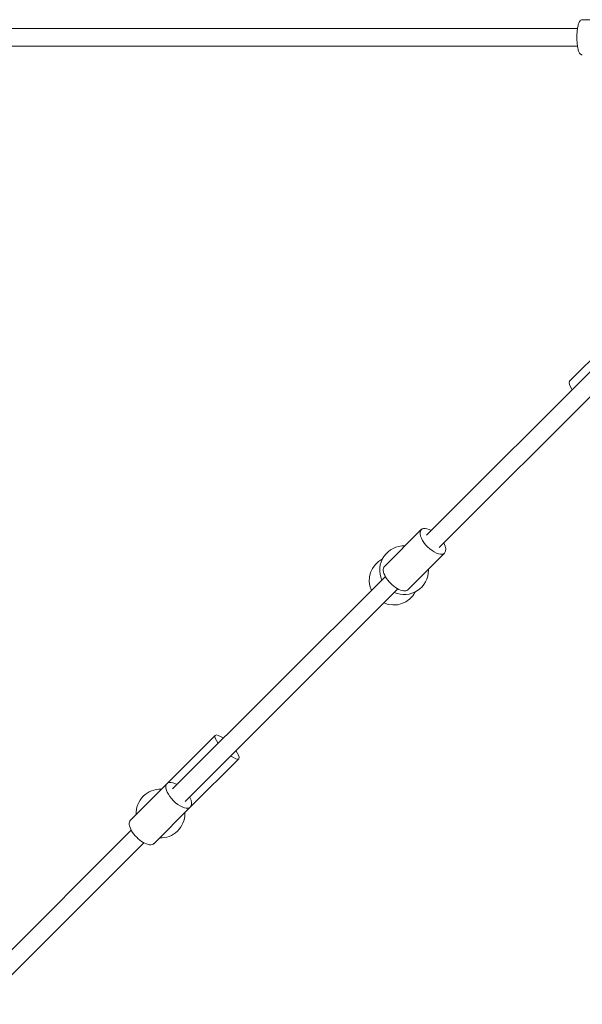
# Model space of a CAD drawing. Units: millimetres. Extents: x 4644 to 30134, y -3972 to 5598.
# Drawn here: x 13596 to 14173, y 1956 to 2966 of the extents above; entities that cross this region are included whole.
import ezdxf

# ---------------------------------------------------------------- set-up
doc = ezdxf.new("R2010")
doc.units = ezdxf.units.MM

# ---------------------------------------------------------------- blocks, each defined once
blk = doc.blocks.new('A$C61191982')
at = {"color": 0, "linetype": 'Continuous', "lineweight": 0}
for p, q in [((1598.7, 3629.2), (1629.9, 3629.2)), ((1593.8, 3620.2), (-668.8, 3620.2)), ((-668.8, 3602.2), (1593.8, 3602.2)), ((1653.7, 3326.4), (1585.4, 3258.2)), ((1657.2, 3318.6), (1439.2, 3100.6)), ((1670, 3305.9), (1451.9, 3087.9)), ((1433.6, 3106.3), (1395.9, 3068.6)), ((1457.6, 3082.2), (1420, 3044.6)), ((1396.9, 3058.3), (1178.9, 2840.3)), ((1409.6, 3045.5), (1191.6, 2827.5)), ((1222.6, 2895.3), (1173.2, 2845.9)), ((1246.7, 2871.3), (1197.2, 2821.9)), ((1173.2, 2845.9), (1135.6, 2808.3)), ((1197.2, 2821.9), (1159.6, 2784.2)), ((1136.5, 2797.9), (970.8, 2632.2)), ((1149.2, 2785.2), (983.5, 2619.4))]:
    blk.add_line(p, q, dxfattribs=at)
at = {"color": 0, "linetype": 'Continuous', "lineweight": 0, "extrusion": (-2.19247e-16, 1.05527e-14, -1)}
for centre, start, end in [((-1416.1, 3064.7), 336.1002, 92.1564), ((-1405.4, 3054), 336.1002, 62.6221), ((-1416.1, 3064.7), 180, 293.8998), ((-1416.1, 3064.7), 177.8436, 180), ((-1405.4, 3054), 207.3779, 293.8998), ((-1166.4, 2815.1), 357.8436, 92.1564), ((-1166.4, 2815.1), 180, 272.1564), ((-1166.4, 2815.1), 177.8436, 180)]:
    blk.add_arc(centre, 25, start, end, dxfattribs=at)
at = {"color": 0, "linetype": 'Continuous', "lineweight": 0, "extrusion": (-1.58727e-16, 1.0667e-14, -1)}
blk.add_ellipse((1597.5, 3246.1), major_axis=(-12, 12), ratio=0.261639, start_param=-1.012889, end_param=0, dxfattribs=at)
at = {"color": 0, "linetype": 'Continuous', "lineweight": 0}
for centre, major_axis, ratio, start_param, end_param in [((1445.6, 3094.3), (-12, 12), 0.461265, -1.012889, 3.141593), ((1445.6, 3094.3), (12, -12), 0.461265, 0, 1.012889), ((1234.6, 2883.3), (-12, 12), 0.261639, -1.012889, 1.012889), ((1234.6, 2883.3), (12, -12), 0.261639, 0, 1.012889), ((1234.6, 2883.3), (12, -12), 0.261639, -1.012889, 0), ((1185.2, 2833.9), (-12, 12), 0.461265, -1.012889, 3.141593), ((1185.2, 2833.9), (12, -12), 0.461265, 0, 1.012889)]:
    blk.add_ellipse(centre, major_axis=major_axis, ratio=ratio, start_param=start_param, end_param=end_param, dxfattribs=at)
at = {"color": 0, "linetype": 'Continuous', "lineweight": 0, "extrusion": (-2.60116e-16, 1.05118e-14, -1)}
for centre in [(1407.9, 3056.6), (1147.6, 2796.3)]:
    blk.add_ellipse(centre, major_axis=(12, -12), ratio=0.461265, start_param=0, end_param=3.141593, dxfattribs=at)
at = {"color": 0, "linetype": 'Continuous', "lineweight": 0}
blk.add_open_spline([(1598.7, 3593.2), (1598.3, 3593.2), (1597.8, 3593.3), (1597, 3593.7), (1596.6, 3594.1), (1595.7, 3595.1), (1595.3, 3595.9), (1594.5, 3598.2), (1594.2, 3599.7), (1593.6, 3603.1), (1593.5, 3604.8), (1593.2, 3608.3), (1593.2, 3610.1), (1593.2, 3613.7), (1593.3, 3615.5), (1593.6, 3618.9), (1593.8, 3620.5), (1594.4, 3623.4), (1594.7, 3624.7), (1595.4, 3626.4), (1595.6, 3627), (1596.2, 3627.9), (1596.6, 3628.3), (1597.5, 3628.9), (1598.1, 3629.2), (1598.7, 3629.2)], degree=3, knots=[3.141593, 3.141593, 3.141593, 3.141593, 3.255041, 3.255041, 3.398497, 3.398497, 3.698303, 3.698303, 4.089675, 4.089675, 4.429158, 4.429158, 4.759265, 4.759265, 5.087742, 5.087742, 5.419291, 5.419291, 5.763843, 5.763843, 5.964942, 5.964942, 6.124064, 6.124064, 6.283185, 6.283185, 6.283185, 6.283185], dxfattribs=at)

msp = doc.modelspace()

# ---------------------------------------------------------------- block references
msp.add_blockref('A$C61191982', (12573.9, -663.6))

doc.saveas('drawing.dxf')
